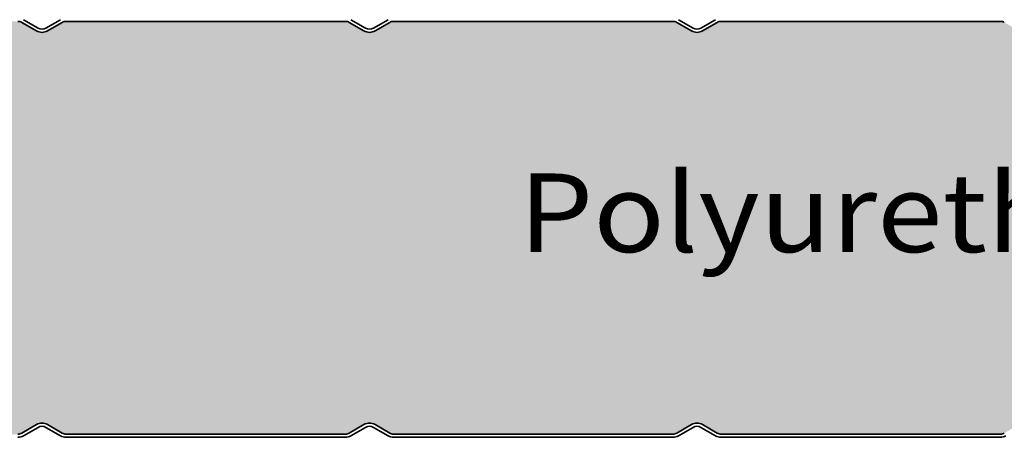
# Model space of a CAD drawing. Extents: x -575 to 1065, y -1462 to 1590.
# Drawn here: x 245 to 433, y 1199 to 1279 of the extents above; entities that cross this region are included whole.
import ezdxf

# ---------------------------------------------------------------- set-up
doc = ezdxf.new("R2010")
doc.units = 0
doc.layers.get('0').update_dxf_attribs({"linetype": 'CONTINUOUS'})
for name, color, linetype, lineweight in [('Aussenschale', 7, 'CONTINUOUS', 35), ('Innenschale', 7, 'CONTINUOUS', 35), ('Text', 7, 'CONTINUOUS', 35)]:
    doc.layers.add(name, color=color, linetype=linetype, lineweight=lineweight)
doc.layers.add('Schraffur Schaum', color=7, linetype='CONTINUOUS', lineweight=9, true_color=0xede3a5)
doc.styles.add('Arial', font='ARIALN.TTF')

# ---------------------------------------------------------------- blocks, each defined once
blk = doc.blocks.new('06-Vertrieb-Thermowall Kombi_80')
at = {"layer": 'Schraffur Schaum'}
h = blk.add_hatch(color=256, dxfattribs=at)
edge = h.paths.add_edge_path()
edge.add_arc((691.3525400084854, 1277.170949851582), 1.5, 89.99999999998263, 120.0000000000447)
edge.add_line((690.6025400084845, 1278.469987957257), (687.8000612689598, 1276.851976102593))
edge.add_arc((686.7500612689569, 1278.67062945054), 2.100000000000998, 239.99999999995168, 300.000000000076, ccw=False)
edge.add_line((685.7000612689549, 1276.851976102593), (682.8975825294351, 1278.469987957255))
edge.add_arc((682.147582529426, 1277.17094985157), 1.50000000001235, 59.99999999987122, 89.99999999993052)
edge.add_line((682.1475825294278, 1278.670949851582), (628.8525310385253, 1278.670949851582))
edge.add_arc((628.8525310385248, 1277.170949851582), 1.5, 89.99999999998263, 120.0000000000447)
edge.add_line((628.1025310385239, 1278.469987957257), (625.3000522989992, 1276.851976102586))
edge.add_arc((624.2500522990026, 1278.670629450536), 2.100000000000965, 239.9999999997517, 299.9999999998759, ccw=False)
edge.add_line((623.2000522989943, 1276.851976102593), (620.3975735594745, 1278.469987957255))
edge.add_arc((619.6475735594654, 1277.17094985157), 1.50000000001235, 59.99999999987122, 89.99999999993052)
edge.add_line((619.6475735594672, 1278.670949851582), (566.3525220685647, 1278.670949851582))
edge.add_arc((566.3525220685642, 1277.170949851582), 1.5, 89.99999999998263, 120.0000000000447)
edge.add_line((565.6025220685633, 1278.469987957257), (562.8000433290385, 1276.851976102593))
edge.add_arc((561.7500433290356, 1278.67062945054), 2.100000000000998, 239.99999999995168, 300.000000000076, ccw=False)
edge.add_line((560.7000433290336, 1276.851976102593), (557.8975645895139, 1278.469987957255))
edge.add_arc((557.1475645895048, 1277.17094985157), 1.50000000001235, 59.99999999987122, 89.99999999993052)
edge.add_line((557.1475645895066, 1278.670949851582), (503.852513098604, 1278.670949851582))
edge.add_arc((503.8525130986036, 1277.170949851582), 1.5, 89.99999999998263, 120.0000000000447)
edge.add_line((503.1025130986027, 1278.469987957257), (500.3000343590779, 1276.851976102593))
edge.add_arc((499.250034359075, 1278.67062945054), 2.100000000000998, 239.99999999995168, 300.000000000076, ccw=False)
edge.add_line((498.200034359073, 1276.851976102593), (495.3975556195533, 1278.469987957255))
edge.add_arc((494.6475556195442, 1277.17094985157), 1.50000000001235, 59.99999999987122, 89.99999999993052)
edge.add_line((494.647555619546, 1278.670949851582), (441.3525041286434, 1278.670949851582))
edge.add_arc((441.3525041286434, 1277.170949851582), 1.5, 90, 120.0000000000598)
edge.add_line((440.6025041286421, 1278.469987957257), (437.8000253891173, 1276.851976102586))
edge.add_arc((436.7500253891208, 1278.670629450536), 2.100000000000965, 239.9999999997517, 299.9999999998759, ccw=False)
edge.add_line((435.7000253891124, 1276.851976102593), (432.8975466495926, 1278.469987957255))
edge.add_arc((432.1475466495835, 1277.17094985157), 1.500000000012236, 59.99999999987874, 89.9999999999392)
edge.add_line((432.1475466495854, 1278.670949851582), (378.8524951586828, 1278.670949851582))
edge.add_arc((378.8524951586828, 1277.170949851582), 1.5, 90, 120.0000000000598)
edge.add_line((378.1024951586814, 1278.469987957257), (375.3000164191567, 1276.851976102593))
edge.add_arc((374.2500164191538, 1278.67062945054), 2.100000000000998, 239.99999999995168, 300.000000000076, ccw=False)
edge.add_line((373.2000164191518, 1276.851976102593), (370.397537679632, 1278.469987957255))
edge.add_arc((369.6475376796229, 1277.17094985157), 1.500000000012236, 59.99999999987874, 89.9999999999392)
edge.add_line((369.6475376796247, 1278.670949851582), (316.3524861887222, 1278.670949851582))
edge.add_arc((316.3524861887222, 1277.170949851582), 1.5, 90, 120.0000000000598)
edge.add_line((315.6024861887208, 1278.469987957257), (312.8000074491961, 1276.851976102593))
edge.add_arc((311.7500074491932, 1278.67062945054), 2.100000000000998, 239.99999999995168, 300.000000000076, ccw=False)
edge.add_line((310.7000074491912, 1276.851976102593), (307.8975287096714, 1278.469987957255))
edge.add_arc((307.1475287096623, 1277.17094985157), 1.500000000012236, 59.99999999987874, 89.9999999999392)
edge.add_line((307.1475287096641, 1278.670949851582), (253.8524772187616, 1278.670949851582))
edge.add_arc((253.8524772187616, 1277.170949851582), 1.5, 90, 120.0000000000598)
edge.add_line((253.1024772187602, 1278.469987957257), (250.2999984792355, 1276.851976102586))
edge.add_arc((249.2499984792389, 1278.670629450536), 2.100000000000965, 239.9999999997517, 299.9999999998759, ccw=False)
edge.add_line((248.1999984792305, 1276.851976102593), (245.3975197397108, 1278.469987957255))
edge.add_arc((244.6475197397017, 1277.17094985157), 1.500000000012236, 59.99999999987874, 89.9999999999392)
edge.add_line((244.6475197397035, 1278.670949851582), (191.3432472323643, 1278.670949851582))
edge.add_arc((191.3432472323643, 1277.170949851582), 1.5, 90, 120.0000000000598)
edge.add_line((190.593247232363, 1278.469987957257), (187.7907684928382, 1276.851976102593))
edge.add_arc((186.7407684928353, 1278.67062945054), 2.100000000000998, 239.99999999995168, 300.000000000076, ccw=False)
edge.add_line((185.6907684928333, 1276.851976102593), (182.8882897533135, 1278.469987957255))
edge.add_arc((182.1382897533044, 1277.17094985157), 1.500000000012236, 59.99999999987874, 89.9999999999392)
edge.add_line((182.1382897533063, 1278.670949851582), (128.8525421235704, 1278.670949851582))
edge.add_arc((128.8525421235704, 1277.170949851582), 1.5, 90, 120.0000000000598)
edge.add_line((128.102542123569, 1278.469987957257), (125.3000633840443, 1276.851976102593))
edge.add_arc((124.2500633840414, 1278.67062945054), 2.100000000000998, 239.99999999995168, 300.000000000076, ccw=False)
edge.add_line((123.2000633840394, 1276.851976102593), (120.3975846445196, 1278.469987957255))
edge.add_arc((119.6475846445105, 1277.17094985157), 1.500000000012236, 59.99999999987874, 89.9999999999392)
edge.add_line((119.6475846445123, 1278.670949851582), (66.35247721691348, 1278.670949851582))
edge.add_arc((66.35247721691348, 1277.170949851582), 1.499999999999545, 89.99999999999132, 120.0000000000609)
edge.add_line((65.60247721691212, 1278.469987957257), (62.79999847738736, 1276.851976102586))
edge.add_arc((61.74999847739082, 1278.670629450536), 2.100000000000965, 239.9999999997517, 299.9999999998759, ccw=False)
edge.add_line((60.69999847738245, 1276.851976102593), (57.89751973786269, 1278.469987957255))
edge.add_arc((57.1475197378536, 1277.17094985157), 1.500000000012236, 59.99999999987874, 89.9999999999392)
edge.add_line((57.14751973785542, 1278.670949851582), (3.707200277903212, 1278.670943771538))
edge.add_arc((3.707200463665686, 1277.070943771541), 1.599999999996964, 90.00000665212859, 136.5692961343005)
edge.add_line((2.545270275237726, 1278.170906606009), (0.92217505227336, 1276.548768278699))
edge.add_arc((1.699998796999807, 1275.770957104866), 1.100000000000055, 135.0004630001016, 270.0000362101991)
edge.add_line((1.699999492185725, 1274.670957104866), (12.20886979281431, 1274.670957104866))
edge.add_arc((12.20886975876283, 1270.770957104866), 3.899999999999864, -90.00000050025801, 89.99999949974199, ccw=False)
edge.add_line((12.20886972471135, 1266.870957104866), (5.448433414132978, 1266.870957104864))
edge.add_arc((5.448433332974219, 1265.270957107479), 1.599999997384886, 89.99999709370786, 180.0000000935948)
edge.add_line((3.848433335589107, 1265.270957104866), (3.848433335590471, 1261.170950438199))
edge.add_line((3.848433335590471, 1261.170950438199), (3.848433335589107, 1213.270941965548))
edge.add_arc((5.448433332974219, 1213.270941962934), 1.599999997384884, 179.9999999064052, 270.0000029062921)
edge.add_line((5.448433414132978, 1211.67094196555), (12.20886972471135, 1211.670941965548))
edge.add_arc((12.20887099581159, 1207.770941965549), 3.899999999999389, -89.99998132597972, 90.00001867402028, ccw=False)
edge.add_line((12.20887226691184, 1203.870941965549), (1.699998099177719, 1203.870941965548))
edge.add_arc((1.699998797000262, 1202.770941965548), 1.10000000000013, 90.00003634753323, 222.9902670369472)
edge.add_line((0.8953822989706168, 1202.020880440672), (2.575829633506601, 1200.339584429239))
edge.add_arc((3.707200421778907, 1201.470955197754), 1.599999898876999, 224.9999994997206, 270.0000015000087)
edge.add_line((3.70720046366705, 1199.870955298877), (57.14751973785542, 1199.870949218832))
edge.add_arc((57.1475197378536, 1201.370949218845), 1.500000000012278, 270.0000000000608, 300.0000000001213)
edge.add_line((57.89751973786269, 1200.071911113159), (60.69999847738245, 1201.689922967822))
edge.add_arc((61.74999847738445, 1199.871269619874), 2.10000000000102, 59.999999999918714, 120.00000000003979, ccw=False)
edge.add_line((62.79999847738736, 1201.689922967821), (65.60247721691212, 1200.071911113157))
edge.add_arc((66.35247721691348, 1201.370949218832), 1.500000000000018, 239.9999999999402, 270)
edge.add_line((66.35247721691348, 1199.870949218832), (119.6475846445123, 1199.870949218832))
edge.add_arc((119.6475846445105, 1201.370949218845), 1.500000000012278, 270.0000000000608, 300.0000000001213)
edge.add_line((120.3975846445196, 1200.071911113159), (123.2000633840394, 1201.689922967822))
edge.add_arc((124.2500633840414, 1199.871269619874), 2.10000000000102, 59.999999999918714, 120.00000000003979, ccw=False)
edge.add_line((125.3000633840443, 1201.689922967821), (128.102542123569, 1200.071911113157))
edge.add_arc((128.8525421235704, 1201.370949218832), 1.500000000000018, 239.9999999999402, 270)
edge.add_line((128.8525421235704, 1199.870949218832), (182.1382897533063, 1199.870949218832))
edge.add_arc((182.1382897533044, 1201.370949218845), 1.500000000012278, 270.0000000000608, 300.0000000001213)
edge.add_line((182.8882897533135, 1200.071911113159), (185.6907684928333, 1201.689922967822))
edge.add_arc((186.7407684928353, 1199.871269619874), 2.10000000000102, 59.999999999918714, 120.00000000003979, ccw=False)
edge.add_line((187.7907684928382, 1201.689922967821), (190.593247232363, 1200.071911113157))
edge.add_arc((191.3432472323643, 1201.370949218832), 1.500000000000018, 239.9999999999402, 270)
edge.add_line((191.3432472323643, 1199.870949218832), (244.6475197397035, 1199.870949218832))
edge.add_arc((244.6475197397017, 1201.370949218845), 1.500000000012278, 270.0000000000608, 300.0000000001213)
edge.add_line((245.3975197397108, 1200.071911113159), (248.1999984792305, 1201.689922967822))
edge.add_arc((249.2499984792325, 1199.871269619874), 2.10000000000102, 59.999999999918714, 120.00000000003979, ccw=False)
edge.add_line((250.2999984792355, 1201.689922967821), (253.1024772187602, 1200.071911113157))
edge.add_arc((253.8524772187616, 1201.370949218832), 1.500000000000018, 239.9999999999402, 270)
edge.add_line((253.8524772187616, 1199.870949218832), (307.1475287096641, 1199.870949218832))
edge.add_arc((307.1475287096623, 1201.370949218845), 1.500000000012278, 270.0000000000608, 300.0000000001213)
edge.add_line((307.8975287096714, 1200.071911113159), (310.7000074491912, 1201.689922967822))
edge.add_arc((311.7500074491932, 1199.871269619874), 2.10000000000102, 59.999999999918714, 120.00000000003979, ccw=False)
edge.add_line((312.8000074491961, 1201.689922967821), (315.6024861887208, 1200.071911113157))
edge.add_arc((316.3524861887222, 1201.370949218832), 1.500000000000018, 239.9999999999402, 270)
edge.add_line((316.3524861887222, 1199.870949218832), (369.6475376796247, 1199.870949218832))
edge.add_arc((369.6475376796229, 1201.370949218845), 1.500000000012278, 270.0000000000608, 300.0000000001213)
edge.add_line((370.397537679632, 1200.071911113159), (373.2000164191518, 1201.689922967822))
edge.add_arc((374.2500164191538, 1199.871269619874), 2.10000000000102, 59.999999999918714, 120.00000000003979, ccw=False)
edge.add_line((375.3000164191567, 1201.689922967821), (378.1024951586814, 1200.071911113157))
edge.add_arc((378.8524951586828, 1201.370949218832), 1.500000000000018, 239.9999999999402, 270)
edge.add_line((378.8524951586828, 1199.870949218832), (432.1475466495854, 1199.870949218832))
edge.add_arc((432.1475466495835, 1201.370949218845), 1.500000000012278, 270.0000000000608, 300.0000000001213)
edge.add_line((432.8975466495926, 1200.071911113159), (435.7000253891124, 1201.689922967822))
edge.add_arc((436.7500253891144, 1199.871269619874), 2.10000000000102, 59.999999999918714, 120.00000000003979, ccw=False)
edge.add_line((437.8000253891173, 1201.689922967821), (440.6025041286421, 1200.071911113157))
edge.add_arc((441.3525041286434, 1201.370949218832), 1.500000000000018, 239.9999999999402, 270)
edge.add_line((441.3525041286434, 1199.870949218832), (494.647555619546, 1199.870949218832))
edge.add_arc((494.6475556195442, 1201.370949218845), 1.500000000012278, 270.0000000000695, 300.0000000001288)
edge.add_line((495.3975556195533, 1200.071911113159), (498.200034359073, 1201.689922967822))
edge.add_arc((499.250034359075, 1199.871269619874), 2.100000000001133, 59.999999999924, 120.0000000000451, ccw=False)
edge.add_line((500.3000343590779, 1201.689922967821), (503.1025130986027, 1200.071911113157))
edge.add_arc((503.8525130986036, 1201.370949218832), 1.49999999999979, 239.9999999999553, 270.0000000000173)
edge.add_line((503.852513098604, 1199.870949218832), (557.1475645895066, 1199.870949218832))
edge.add_arc((557.1475645895048, 1201.370949218845), 1.500000000012278, 270.0000000000695, 300.0000000001288)
edge.add_line((557.8975645895139, 1200.071911113159), (560.7000433290336, 1201.689922967822))
edge.add_arc((561.7500433290356, 1199.871269619874), 2.100000000001133, 59.999999999924, 120.0000000000451, ccw=False)
edge.add_line((562.8000433290385, 1201.689922967821), (565.6025220685633, 1200.071911113157))
edge.add_arc((566.3525220685642, 1201.370949218832), 1.49999999999979, 239.9999999999553, 270.0000000000173)
edge.add_line((566.3525220685647, 1199.870949218832), (619.6475735594672, 1199.870949218832))
edge.add_arc((619.6475735594654, 1201.370949218845), 1.500000000012278, 270.0000000000695, 300.0000000001288)
edge.add_line((620.3975735594745, 1200.071911113159), (623.2000522989943, 1201.689922967822))
edge.add_arc((624.2500522989963, 1199.871269619874), 2.100000000001133, 59.999999999924, 120.0000000000451, ccw=False)
edge.add_line((625.3000522989992, 1201.689922967821), (628.1025310385239, 1200.071911113157))
edge.add_arc((628.8525310385248, 1201.370949218832), 1.49999999999979, 239.9999999999553, 270.0000000000173)
edge.add_line((628.8525310385253, 1199.870949218832), (682.1475825294278, 1199.870949218832))
edge.add_arc((682.147582529426, 1201.370949218845), 1.500000000012278, 270.0000000000695, 300.0000000001288)
edge.add_line((682.8975825294351, 1200.071911113159), (685.7000612689549, 1201.689922967822))
edge.add_arc((686.7500612689569, 1199.871269619874), 2.100000000001133, 59.999999999924, 120.0000000000451, ccw=False)
edge.add_line((687.8000612689598, 1201.689922967821), (690.6025400084845, 1200.071911113157))
edge.add_arc((691.3525400084854, 1201.370949218832), 1.49999999999979, 239.9999999999553, 270.0000000000173)
edge.add_line((691.3525400084859, 1199.870949218832), (744.6475914993885, 1199.870949218832))
edge.add_arc((744.6475914993866, 1201.370949218845), 1.500000000012278, 270.0000000000695, 300.0000000001288)
edge.add_line((745.3975914993957, 1200.071911113159), (748.2000702389155, 1201.689922967822))
edge.add_arc((749.2500702389175, 1199.871269619874), 2.100000000001133, 59.999999999924, 120.0000000000451, ccw=False)
edge.add_line((750.3000702389204, 1201.689922967821), (753.1025489784452, 1200.071911113157))
edge.add_arc((753.8525489784461, 1201.370949218832), 1.49999999999979, 239.9999999999553, 270.0000000000173)
edge.add_line((753.8525489784465, 1199.870949218832), (807.1475197378554, 1199.870949218832))
edge.add_arc((807.1475197378536, 1201.370949218845), 1.500000000012278, 270.0000000000695, 300.0000000001288)
edge.add_line((807.8975197378627, 1200.071911113159), (810.6999984773825, 1201.689922967822))
edge.add_arc((811.7499984773845, 1199.871269619874), 2.100000000001133, 59.999999999924, 120.0000000000451, ccw=False)
edge.add_line((812.7999984773874, 1201.689922967821), (815.6024772169121, 1200.071911113157))
edge.add_arc((816.352477216913, 1201.370949218832), 1.49999999999979, 239.9999999999553, 270.0000000000173)
edge.add_line((816.3524772169135, 1199.870949218832), (869.6475200574737, 1199.870949218832))
edge.add_arc((869.6475200574719, 1201.370949218845), 1.500000000012278, 270.0000000000695, 300.0000000001288)
edge.add_line((870.397520057481, 1200.071911113159), (873.1999987970007, 1201.689922967822))
edge.add_arc((874.2499987970027, 1199.871269619874), 2.100000000001133, 59.999999999924, 120.0000000000451, ccw=False)
edge.add_line((875.2999987970056, 1201.689922967821), (878.1024775365304, 1200.071911113157))
edge.add_arc((878.8524775365313, 1201.370949218832), 1.49999999999979, 239.9999999999553, 270.0000000000173)
edge.add_line((878.8524775365318, 1199.870949218832), (932.1475200574737, 1199.870949218832))
edge.add_arc((932.1475200574719, 1201.370949218845), 1.500000000012278, 270.0000000000695, 300.0000000001288)
edge.add_line((932.897520057481, 1200.071911113159), (935.6999987970007, 1201.689922967822))
edge.add_arc((936.7499987970027, 1199.871269619874), 2.100000000001133, 59.999999999924, 120.0000000000451, ccw=False)
edge.add_line((937.7999987970056, 1201.689922967821), (940.6024775365304, 1200.071911113157))
edge.add_arc((941.3524775365313, 1201.370949218832), 1.49999999999979, 239.9999999999553, 270.0000000000173)
edge.add_line((941.3524775365318, 1199.870949218832), (995.0791159765672, 1199.870955220988))
edge.add_arc((995.0791158089701, 1201.370955220985), 1.499999999997053, 270.000006401739, 314.996369846028)
edge.add_line((996.1397087771643, 1200.310227849882), (1001.05668178424, 1205.226577835782))
edge.add_arc((1002.612316702859, 1203.670942917179), 2.199999999999986, 90, 135.0000000003015, ccw=False)
edge.add_line((1002.612316702859, 1205.870942917179), (1011.899995358419, 1205.870934583842))
edge.add_arc((1011.899996226916, 1207.870936250508), 2.000001666666282, 269.9999751194288, 449.9999751194288)
edge.add_line((1011.899997095412, 1209.870937917174), (1003.799998796998, 1209.870929583846))
edge.add_arc((1003.799998796997, 1212.070929583844), 2.199999999998454, 180.0000000000355, 270.0000000000355, ccw=False)
edge.add_line((1001.599998796999, 1212.070929583843), (1001.599998796994, 1261.170963031142))
edge.add_line((1001.599998796994, 1261.170963031142), (1001.599998796994, 1266.470969697807))
edge.add_arc((1003.799998796996, 1266.470969697805), 2.200000000002092, 89.99999999994083, 179.9999999999467, ccw=False)
edge.add_line((1003.799998796998, 1268.670969697807), (1011.899996993767, 1268.670961364475))
edge.add_arc((1011.899997079514, 1270.670963031134), 2.000001666659275, 269.9999975435268, 450.0170999068369)
edge.add_line((1011.899400179674, 1272.670964608721), (1002.612585493708, 1272.670956380924))
edge.add_arc((1002.612316702818, 1274.870956364488), 2.199999999983781, 225.0000000004815, 270.00700026528784, ccw=False)
edge.add_line((1001.056681784232, 1273.315321445876), (996.1397495637525, 1278.23163065036))
edge.add_arc((995.0659056188383, 1277.139056068183), 1.531946485896087, 45.49536121934272, 89.52658789754399)
edge.add_line((995.0785633357036, 1278.670950260956), (941.3524775365318, 1278.670949851582))
edge.add_arc((941.3524775365313, 1277.170949851582), 1.5, 89.99999999998263, 120.0000000000447)
edge.add_line((940.6024775365304, 1278.469987957257), (937.7999987970056, 1276.851976102593))
edge.add_arc((936.7499987970027, 1278.67062945054), 2.100000000000998, 239.99999999995168, 300.000000000076, ccw=False)
edge.add_line((935.6999987970007, 1276.851976102593), (932.897520057481, 1278.469987957255))
edge.add_arc((932.1475200574719, 1277.17094985157), 1.50000000001235, 59.99999999987122, 89.99999999993052)
edge.add_line((932.1475200574737, 1278.670949851582), (878.8524775365318, 1278.670949851582))
edge.add_arc((878.8524775365313, 1277.170949851582), 1.5, 89.99999999998263, 120.0000000000447)
edge.add_line((878.1024775365304, 1278.469987957257), (875.2999987970056, 1276.851976102593))
edge.add_arc((874.2499987970027, 1278.67062945054), 2.100000000000998, 239.99999999995168, 300.000000000076, ccw=False)
edge.add_line((873.1999987970007, 1276.851976102593), (870.397520057481, 1278.469987957255))
edge.add_arc((869.6475200574719, 1277.17094985157), 1.50000000001235, 59.99999999987122, 89.99999999993052)
edge.add_line((869.6475200574737, 1278.670949851582), (816.3524772169135, 1278.670949851582))
edge.add_arc((816.352477216913, 1277.170949851582), 1.5, 89.99999999998263, 120.0000000000447)
edge.add_line((815.6024772169121, 1278.469987957257), (812.7999984773874, 1276.851976102586))
edge.add_arc((811.7499984773908, 1278.670629450536), 2.100000000000965, 239.9999999997517, 299.9999999998759, ccw=False)
edge.add_line((810.6999984773825, 1276.851976102593), (807.8975197378627, 1278.469987957255))
edge.add_arc((807.1475197378536, 1277.17094985157), 1.50000000001235, 59.99999999987122, 89.99999999993052)
edge.add_line((807.1475197378554, 1278.670949851582), (753.8525489784465, 1278.670949851582))
edge.add_arc((753.8525489784461, 1277.170949851582), 1.5, 89.99999999998263, 120.0000000000447)
edge.add_line((753.1025489784452, 1278.469987957257), (750.3000702389204, 1276.851976102593))
edge.add_arc((749.2500702389175, 1278.67062945054), 2.100000000000998, 239.99999999995168, 300.000000000076, ccw=False)
edge.add_line((748.2000702389155, 1276.851976102593), (745.3975914993957, 1278.469987957255))
edge.add_arc((744.6475914993866, 1277.17094985157), 1.50000000001235, 59.99999999987122, 89.99999999993052)
edge.add_line((744.6475914993885, 1278.670949851582), (691.3525400084859, 1278.670949851582))
at = {"layer": 'Aussenschale'}
for p, q in [((248.1999996822196, 1276.851976102587), (245.3975209427081, 1278.469987957256)), ((248.4999996822371, 1277.371591344859), (245.6975209426892, 1278.989603199521)), ((249.9999996822298, 1277.371591344859), (252.8024784217705, 1278.989603199521)), ((250.2999996822327, 1276.851976102587), (253.1024784217589, 1278.469987957256)), ((307.1490472426813, 1278.670949084151), (253.8524784217589, 1278.670949851582)), ((310.7000086521803, 1276.851976102587), (307.8975299126687, 1278.469987957256)), ((311.0000086521977, 1277.371591344859), (308.1975299126498, 1278.989603199521)), ((312.5000086521904, 1277.371591344859), (315.3024873917311, 1278.989603199521)), ((312.8000086521934, 1276.851976102594), (315.6024873917195, 1278.469987957256)), ((369.6460534415892, 1278.670949116289), (316.3510019301393, 1278.670949116048)), ((373.2000176221409, 1276.851976102587), (370.3975388826293, 1278.469987957256)), ((373.5000176221583, 1277.371591344859), (370.6975388826104, 1278.989603199521)), ((375.0000176221511, 1277.371591344859), (377.8024963616917, 1278.989603199521)), ((375.300017622154, 1276.851976102594), (378.1024963616801, 1278.469987957256)), ((432.1475478525826, 1278.670949851582), (378.8524963616801, 1278.670949851582))]:
    blk.add_line(p, q, dxfattribs=at).dxf.unprotected_set("ltscale", 0)
for centre, radius, start, end in [((244.6475209427008, 1277.170949851582), 1.5, 59.99999999993749, 90), ((253.8524784217589, 1277.170949851582), 1.5, 90, 120.0000000000625), ((307.1475299126614, 1277.170949851582), 1.5, 59.99999999993749, 90), ((316.3524873917195, 1277.170949851582), 1.5, 90, 120.0000000000625), ((369.647538882622, 1277.170949851582), 1.5, 59.99999999993749, 90), ((378.8524963616801, 1277.170949851582), 1.5, 90, 120.0000000000625), ((432.1475478525826, 1277.170949851582), 1.5, 59.99999999993749, 90), ((249.2499996822298, 1278.67062945054), 2.1, 239.9999999999374, 300.0000000000625), ((249.2499996822298, 1278.67062945054), 1.5, 239.9999999999374, 300.0000000000625), ((311.7500086521904, 1278.67062945054), 2.1, 239.9999999999374, 300.0000000000625), ((311.7500086521904, 1278.67062945054), 1.5, 239.9999999999374, 300.0000000000625), ((374.2500176221511, 1278.67062945054), 2.1, 239.9999999999374, 300.0000000000625), ((374.2500176221511, 1278.67062945054), 1.5, 239.9999999999374, 300.0000000000625)]:
    blk.add_arc(centre, radius, start, end, dxfattribs=at).dxf.unprotected_set("ltscale", 0)
at = {"layer": 'Innenschale'}
for p, q in [((248.1999996822196, 1201.689922967829), (245.3975209427081, 1200.07191111316)), ((248.4999996822371, 1201.170307725556), (245.6975209426892, 1199.552295870895)), ((249.9999996822298, 1201.170307725556), (252.8024784217705, 1199.552295870895)), ((250.2999996822327, 1201.689922967821), (253.1024784217589, 1200.07191111316)), ((310.7000086521803, 1201.689922967829), (307.8975299126687, 1200.07191111316)), ((311.0000086521977, 1201.170307725556), (308.1975299126498, 1199.552295870895)), ((312.5000086521904, 1201.170307725556), (315.3024873917311, 1199.552295870895)), ((312.8000086521934, 1201.689922967821), (315.6024873917195, 1200.07191111316)), ((373.2000176221409, 1201.689922967829), (370.3975388826293, 1200.07191111316)), ((373.5000176221583, 1201.170307725556), (370.6975388826104, 1199.552295870895)), ((375.0000176221511, 1201.170307725556), (377.8024963616917, 1199.552295870895)), ((375.300017622154, 1201.689922967821), (378.1024963616801, 1200.07191111316)), ((253.8524784217589, 1199.870949218833), (307.1475299126614, 1199.870949218833)), ((307.1475299126614, 1199.270949218834), (253.8524784217589, 1199.270949218834)), ((316.3524873917195, 1199.870949218833), (369.647538882622, 1199.870949218833)), ((368.6159208397366, 1199.270947590184), (316.3524873914139, 1199.270949218834)), ((369.647538882622, 1199.270949218834), (316.3524873917195, 1199.270949218834)), ((378.8524963616801, 1199.870949218833), (432.1475478525826, 1199.870949218833)), ((432.1475478525826, 1199.270949218834), (378.8524963616801, 1199.270949218834))]:
    blk.add_line(p, q, dxfattribs=at).dxf.unprotected_set("ltscale", 0)
for centre, radius, start, end in [((249.2499996822298, 1199.871269619876), 2.1, 59.99999999993749, 120.0000000000625), ((249.2499996822298, 1199.871269619876), 1.5, 59.99999999993749, 120.0000000000625), ((311.7500086521904, 1199.871269619876), 2.1, 59.99999999993749, 120.0000000000625), ((311.7500086521904, 1199.871269619876), 1.5, 59.99999999993749, 120.0000000000625), ((374.2500176221511, 1199.871269619876), 2.1, 59.99999999993749, 120.0000000000625), ((374.2500176221511, 1199.871269619876), 1.5, 59.99999999993749, 120.0000000000625), ((244.6475209427008, 1201.370949218833), 1.5, 270, 300.0000000000625), ((244.6475209427008, 1201.370949218833), 2.1, 270, 300.0000000000625), ((253.8524784217589, 1201.370949218833), 2.1, 239.9999999999374, 270), ((253.8524784217589, 1201.370949218833), 1.5, 239.9999999999374, 270), ((307.1475299126614, 1201.370949218833), 1.5, 270, 300.0000000000625), ((307.1475299126614, 1201.370949218833), 2.1, 270, 300.0000000000625), ((316.3524873917195, 1201.370949218833), 2.1, 239.9999999999374, 270), ((316.3524873917195, 1201.370949218833), 1.5, 239.9999999999374, 270), ((369.647538882622, 1201.370949218833), 1.5, 270, 300.0000000000625), ((369.647538882622, 1201.370949218833), 2.1, 270, 300.0000000000625), ((378.8524963616801, 1201.370949218833), 2.1, 239.9999999999374, 270), ((378.8524963616801, 1201.370949218833), 1.5, 239.9999999999374, 270), ((432.1475478525826, 1201.370949218833), 1.5, 270, 300.0000000000625), ((432.1475478525826, 1201.370949218833), 2.1, 270, 300.0000000000625)]:
    blk.add_arc(centre, radius, start, end, dxfattribs=at).dxf.unprotected_set("ltscale", 0)
at = {"layer": 'Text', "insert": (616.6852924987913, 1249.629889620451), "char_height": 15, "width": 296.2864536974148, "attachment_point": 3, "style": 'Arial'}
blk.add_mtext('{\\W1.1;Polyurethan - Hartschaum}', dxfattribs=at)

msp = doc.modelspace()

# ---------------------------------------------------------------- block references
msp.add_blockref('06-Vertrieb-Thermowall Kombi_80', (0, 0))

doc.saveas('drawing.dxf')
